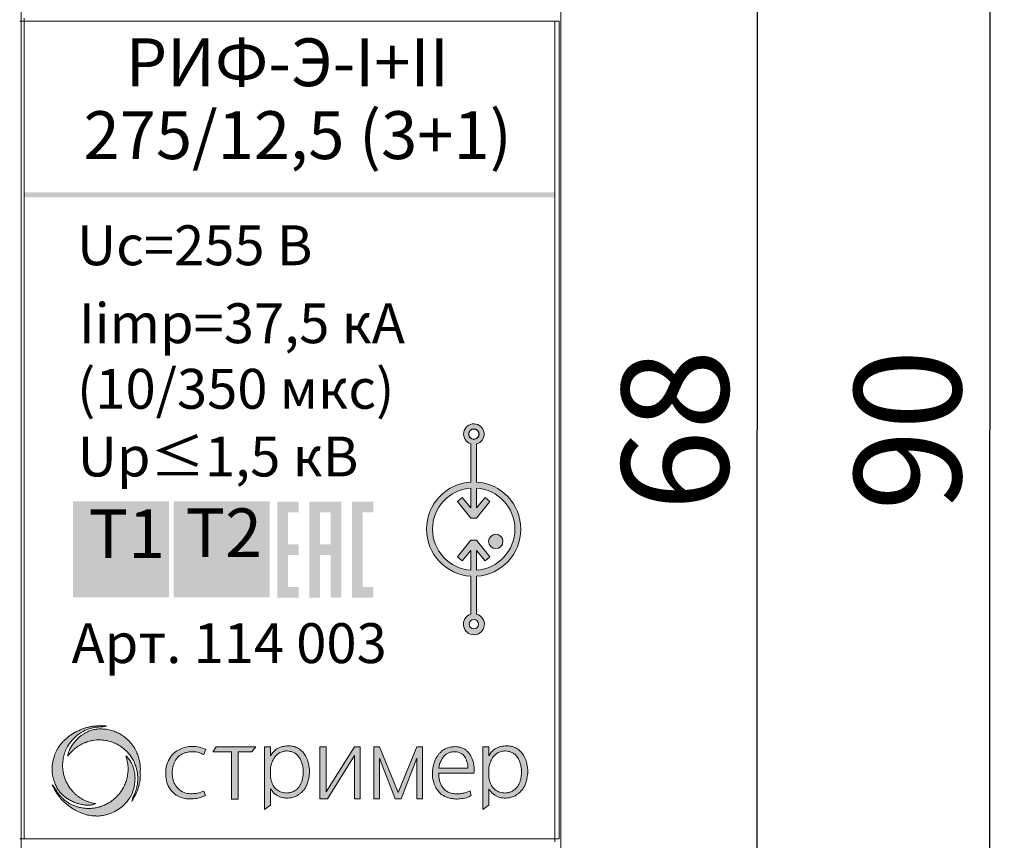
# Model space of a CAD drawing. Units: millimetres. Extents: x 130 to 1026, y -1655 to 2179.
# Drawn here: x 704 to 736, y -825 to -798 of the extents above; entities that cross this region are included whole.
import ezdxf

# ---------------------------------------------------------------- set-up
doc = ezdxf.new("R2010")
doc.units = ezdxf.units.MM
doc.layers.get('0').update_dxf_attribs({"lineweight": 18})
doc.layers.get('Defpoints').update_dxf_attribs({"lineweight": 18})
doc.layers.add('dim', color=255, linetype='Continuous', lineweight=9)
doc.styles.add('PDF Arial', font='arial.ttf')
doc.styles.add('PDF Arial Bold', font='arialbd.ttf')
doc.styles.get("Standard").update_dxf_attribs({"font": 'arial.ttf'})
doc.dimstyles.new('1.95', dxfattribs={"dimtxt": 3.5, "dimasz": 2.8, "dimexe": 0.46, "dimexo": 0.46, "dimgap": 0.46, "dimtad": 1, "dimdsep": 46, "dimtxsty": 'Standard', "dimcen": 2.5, "dimadec": 0, "dimazin": 0, "dimtfac": 1, "dimtmove": 0, "dimatfit": 3, "dimfxl": 1, "dimarcsym": 0})

# ---------------------------------------------------------------- blocks, each defined once
blk = doc.blocks.new('*D37')
at = {"layer": 'Defpoints', "color": 0, "transparency": 16777216}
for p in [(721.064, -766.914), (735.87, -766.915), (721.059, -856.914)]:
    blk.add_point(p, dxfattribs=at)
at = {"layer": 'dim', "color": 0, "lineweight": -2, "transparency": 16777216}
for p, q in [((721.524, -766.914), (736.33, -766.915)), ((735.865, -854.115), (735.87, -769.715)), ((721.519, -856.914), (736.325, -856.915))]:
    blk.add_line(p, q, dxfattribs=at)
at = {"layer": 'dim', "color": 0, "transparency": 16777216}
for points in [[(735.403, -769.715), (736.336, -769.715), (735.87, -766.915)], [(735.398, -854.115), (736.332, -854.115), (735.865, -856.915)]]:
    blk.add_solid(points, dxfattribs=at)
at = {"layer": 'dim', "color": 0, "lineweight": 20, "transparency": 16777216, "insert": (733.62, -811.915), "char_height": 3.5, "attachment_point": 5, "rotation": 89.9968}
blk.add_mtext('90', dxfattribs=at)
blk = doc.blocks.new('*D38')
at = {"layer": 'Defpoints', "color": 0, "transparency": 16777216}
for p in [(717.688, -777.512), (728.238, -777.513), (717.618, -846.319)]:
    blk.add_point(p, dxfattribs=at)
at = {"layer": 'dim', "color": 0, "lineweight": -2, "transparency": 16777216}
for p, q in [((718.148, -777.512), (728.698, -777.513)), ((728.234, -843.52), (728.238, -780.313)), ((718.078, -846.319), (728.694, -846.32))]:
    blk.add_line(p, q, dxfattribs=at)
at = {"layer": 'dim', "color": 0, "transparency": 16777216}
for points in [[(727.771, -780.313), (728.704, -780.313), (728.238, -777.513)], [(727.767, -843.519), (728.701, -843.52), (728.234, -846.32)]]:
    blk.add_solid(points, dxfattribs=at)
at = {"layer": 'dim', "color": 0, "lineweight": 20, "transparency": 16777216, "insert": (725.989, -811.916), "char_height": 3.5, "attachment_point": 5, "rotation": 89.9968}
blk.add_mtext('68', dxfattribs=at)

msp = doc.modelspace()

# ---------------------------------------------------------------- hatches: boundary and pattern name
at = {"true_color": 0x000000, "transparency": 33554687}
for points in [[(704.19, -804.12), (721.59, -804.12), (721.59, -804.289), (704.19, -804.289)], [(705.787, -814.246), (708.937, -814.246), (708.937, -817.396), (705.787, -817.396)], [(709.092, -814.246), (712.241, -814.246), (712.241, -817.396), (709.092, -817.396)]]:
    msp.add_hatch(color=18, dxfattribs=at).paths.add_polyline_path(points)
at = {"lineweight": 15, "ltscale": 15, "true_color": 0x000000, "transparency": 33554687}
h = msp.add_hatch(color=18, dxfattribs=at)
h.dxf.hatch_style = 1
h.paths.add_polyline_path([(719.029, -813.618), (719.029, -813.594), (719.029, -812.37, 6.854333), (718.837, -812.367), (718.837, -813.594), (718.837, -813.618, 0.940386), (718.837, -816.706), (718.837, -816.722), (718.837, -817.952, 7.014433), (719.029, -817.949), (719.029, -816.722), (719.029, -816.706, 0.939121)])
h.paths.add_polyline_path([(719.029, -813.815, -0.930512), (719.029, -816.509), (719.029, -815.862), (719.309, -816.198), (719.466, -816.073), (719.029, -815.526), (718.837, -815.526), (718.399, -816.073), (718.556, -816.198), (718.837, -815.862), (718.837, -816.509, -0.93195), (718.837, -813.815), (718.837, -814.462), (718.556, -814.126), (718.399, -814.251), (718.837, -814.798), (719.029, -814.798), (719.466, -814.251), (719.309, -814.126), (719.029, -814.462)], flags=16)
h.paths.add_polyline_path([(718.766, -812.047, -1), (719.11, -812.047, -1)], flags=16)
h.paths.add_polyline_path([(719.89, -815.565, -1), (719.422, -815.565, -1)], flags=0)
h.paths.add_polyline_path([(719.091, -818.281, -1), (718.785, -818.281, -1)], flags=16)
at = {"true_color": 0x000000, "transparency": 33554687}
h = msp.add_hatch(color=18, dxfattribs=at)
h.paths.add_polyline_path([(713.886, -815.664), (714.236, -815.664), (714.236, -814.614), (713.886, -814.614)], flags=0)
h.paths.add_polyline_path([(713.536, -814.265), (714.586, -814.265), (714.586, -817.414), (714.236, -817.414), (714.236, -816.014), (713.886, -816.014), (713.886, -817.414), (713.536, -817.414)], flags=0)
h.paths.add_polyline_path([(712.486, -814.265), (713.186, -814.265), (713.186, -814.614), (712.836, -814.614), (712.836, -815.664), (713.186, -815.664), (713.186, -816.014), (712.836, -816.014), (712.836, -817.064), (713.186, -817.064), (713.186, -817.414), (712.486, -817.414)], flags=0)
h.paths.add_polyline_path([(714.935, -814.265), (715.635, -814.265), (715.635, -814.614), (715.285, -814.614), (715.285, -817.064), (715.635, -817.064), (715.635, -817.414), (714.935, -817.414)], flags=0)
at = {"true_color": 0x004e75, "transparency": 33554687}
msp.add_hatch(color=156, dxfattribs=at).paths.add_polyline_path([(706.807, -816.6), (706.807, -815.217), (706.29, -815.217), (706.29, -815.031), (707.533, -815.031), (707.533, -815.217), (707.014, -815.217), (707.014, -816.6)])
at = {"lineweight": 15, "ltscale": 15, "true_color": 0x000000, "transparency": 33554687}
h = msp.add_hatch(color=18, dxfattribs=at)
h.dxf.hatch_style = 1
h.paths.add_polyline_path([(719.422, -815.565, 1), (719.89, -815.565, 1)])
at = {"lineweight": 5, "ltscale": 15, "true_color": 0x000000, "transparency": 33554687}
h = msp.add_hatch(color=18, dxfattribs=at)
h.dxf.hatch_style = 1
edge = h.paths.add_edge_path()
edge.add_spline(control_points=[(707.713, -824.093), (707.729, -824.065), (707.758, -824.015), (707.797, -823.944), (707.841, -823.866), (707.881, -823.771), (707.927, -823.649), (707.966, -823.508), (707.998, -823.347), (707.997, -823.2), (707.996, -823.075), (707.999, -822.97), (707.99, -822.879), (707.977, -822.788), (707.956, -822.711), (707.936, -822.629), (707.914, -822.564), (707.89, -822.507), (707.87, -822.462), (707.851, -822.42), (707.829, -822.379), (707.803, -822.335), (707.776, -822.295), (707.748, -822.251), (707.715, -822.208), (707.684, -822.168), (707.653, -822.135), (707.624, -822.103), (707.588, -822.068), (707.547, -822.029), (707.503, -821.994), (707.462, -821.963), (707.421, -821.935), (707.372, -821.901), (707.314, -821.866), (707.258, -821.837), (707.2, -821.812), (707.137, -821.788), (707.057, -821.761), (706.969, -821.737), (706.888, -821.724), (706.812, -821.715), (706.746, -821.714), (706.669, -821.706), (706.603, -821.714), (706.537, -821.72), (706.475, -821.732), (706.406, -821.751), (706.337, -821.775), (706.257, -821.809), (706.171, -821.853), (706.08, -821.915), (705.986, -821.982), (705.891, -822.078), (705.802, -822.182), (705.72, -822.3), (705.649, -822.436), (705.627, -822.544), (705.615, -822.603)], knot_values=[0, 0, 0, 0, 0.095493, 0.173879, 0.242233, 0.363971, 0.481644, 0.63432, 0.803331, 0.971446, 1.074572, 1.178237, 1.286747, 1.346732, 1.455968, 1.522967, 1.599756, 1.663136, 1.708323, 1.748091, 1.801202, 1.847563, 1.901311, 1.944274, 2.006702, 2.061105, 2.097802, 2.140804, 2.192281, 2.248172, 2.309789, 2.360935, 2.40302, 2.459402, 2.539845, 2.603574, 2.648881, 2.729637, 2.805533, 2.902384, 3.002052, 3.051188, 3.132468, 3.201966, 3.280553, 3.331513, 3.4014, 3.468709, 3.546217, 3.619599, 3.731544, 3.834378, 3.950181, 4.078025, 4.235537, 4.361679, 4.508973, 4.690703, 4.690703, 4.690703, 4.690703], degree=3, periodic=0)
edge.add_spline(control_points=[(705.615, -822.603), (705.626, -822.591), (705.649, -822.563), (705.685, -822.52), (705.723, -822.474), (705.765, -822.435), (705.802, -822.396), (705.842, -822.364), (705.878, -822.333), (705.919, -822.305), (705.957, -822.278), (706.009, -822.246), (706.059, -822.218), (706.113, -822.191), (706.152, -822.172), (706.197, -822.158), (706.235, -822.14), (706.294, -822.123), (706.357, -822.104), (706.43, -822.091), (706.508, -822.078), (706.602, -822.068), (706.703, -822.073), (706.797, -822.078), (706.881, -822.093), (706.964, -822.111), (707.047, -822.133), (707.124, -822.162), (707.199, -822.196), (707.265, -822.231), (707.324, -822.264), (707.371, -822.297), (707.419, -822.334), (707.469, -822.37), (707.516, -822.416), (707.565, -822.46), (707.61, -822.513), (707.658, -822.567), (707.696, -822.626), (707.736, -822.687), (707.767, -822.742), (707.795, -822.798), (707.821, -822.857), (707.843, -822.919), (707.863, -822.977), (707.875, -823.029), (707.889, -823.085), (707.901, -823.146), (707.907, -823.208), (707.91, -823.273), (707.916, -823.34), (707.91, -823.407), (707.907, -823.482), (707.892, -823.555), (707.877, -823.637), (707.856, -823.714), (707.831, -823.79), (707.801, -823.866), (707.77, -823.917), (707.754, -823.95), (707.751, -823.956)], knot_values=[0, 0, 0, 0, 0.050788, 0.108155, 0.166761, 0.229899, 0.280537, 0.327959, 0.383731, 0.422571, 0.476875, 0.521828, 0.608692, 0.646656, 0.704401, 0.73851, 0.787337, 0.830152, 0.92271, 0.983902, 1.052698, 1.160043, 1.265681, 1.357598, 1.43936, 1.522287, 1.612745, 1.695716, 1.770944, 1.85906, 1.919644, 1.97316, 2.03282, 2.100592, 2.156791, 2.229194, 2.298558, 2.364013, 2.445776, 2.510248, 2.581792, 2.635466, 2.697698, 2.77466, 2.83238, 2.882103, 2.935229, 3.006935, 3.065983, 3.123332, 3.202124, 3.266762, 3.325877, 3.424835, 3.49187, 3.576171, 3.661852, 3.73137, 3.821006, 3.841798, 3.841798, 3.841798, 3.841798], degree=3, periodic=0)
edge.add_line((707.751, -823.956), (707.713, -824.093))
edge = h.paths.add_edge_path()
edge.add_spline(control_points=[(707.519, -822.59), (707.533, -822.634), (707.567, -822.741), (707.591, -822.89), (707.601, -823.042), (707.588, -823.189), (707.558, -823.35), (707.502, -823.514), (707.431, -823.658), (707.346, -823.788), (707.256, -823.9), (707.154, -823.995), (707.058, -824.078), (706.949, -824.144), (706.827, -824.21), (706.688, -824.261), (706.547, -824.298), (706.409, -824.316), (706.271, -824.32), (706.132, -824.31), (706.007, -824.288), (705.894, -824.256), (705.79, -824.217), (705.694, -824.167), (705.602, -824.114), (705.523, -824.055), (705.449, -823.991), (705.378, -823.92), (705.312, -823.841), (705.259, -823.764), (705.218, -823.697), (705.199, -823.657), (705.189, -823.638)], knot_values=[0, 0, 0, 0, 0.139511, 0.335128, 0.452905, 0.59382, 0.777014, 0.941727, 1.112613, 1.258222, 1.407119, 1.541785, 1.677315, 1.786689, 1.922508, 2.09246, 2.230296, 2.358846, 2.508535, 2.64446, 2.776977, 2.886396, 2.995566, 3.111766, 3.211236, 3.312716, 3.405761, 3.505765, 3.612335, 3.716261, 3.785066, 3.848466, 3.848466, 3.848466, 3.848466], degree=3, periodic=0)
edge.add_line((705.189, -823.638), (705.102, -823.54))
edge.add_spline(control_points=[(705.102, -823.54), (705.112, -823.563), (705.138, -823.617), (705.185, -823.712), (705.256, -823.829), (705.353, -823.959), (705.472, -824.089), (705.615, -824.214), (705.774, -824.326), (705.954, -824.429), (706.133, -824.498), (706.315, -824.548), (706.486, -824.566), (706.659, -824.569), (706.832, -824.539), (707.02, -824.485), (707.223, -824.391), (707.408, -824.256), (707.587, -824.071), (707.744, -823.834), (707.815, -823.548), (707.83, -823.298), (707.799, -823.063), (707.731, -822.871), (707.636, -822.698), (707.56, -822.628), (707.519, -822.59)], knot_values=[0, 0, 0, 0, 0.073997, 0.181069, 0.3161, 0.485806, 0.665957, 0.843353, 1.055619, 1.248567, 1.463296, 1.629883, 1.814325, 1.977611, 2.145711, 2.338872, 2.564037, 2.811211, 3.022647, 3.333259, 3.653211, 3.893112, 4.081007, 4.360419, 4.500036, 4.667168, 4.667168, 4.667168, 4.667168], degree=3, periodic=0)
edge = h.paths.add_edge_path()
edge.add_spline(control_points=[(706.522, -824.159), (706.483, -824.151), (706.419, -824.139), (706.336, -824.116), (706.266, -824.096), (706.194, -824.065), (706.117, -824.026), (706.05, -823.987), (705.992, -823.949), (705.945, -823.916), (705.902, -823.88), (705.863, -823.848), (705.826, -823.81), (705.782, -823.766), (705.74, -823.717), (705.695, -823.661), (705.655, -823.603), (705.615, -823.538), (705.583, -823.478), (705.554, -823.419), (705.531, -823.361), (705.509, -823.296), (705.488, -823.227), (705.468, -823.137), (705.454, -823.031), (705.444, -822.92), (705.454, -822.812), (705.46, -822.72), (705.48, -822.63), (705.5, -822.549), (705.529, -822.46), (705.566, -822.375), (705.605, -822.296), (705.652, -822.22), (705.698, -822.153), (705.746, -822.094), (705.789, -822.045), (705.836, -822), (705.883, -821.954), (705.936, -821.911), (705.994, -821.868), (706.062, -821.824), (706.149, -821.777), (706.238, -821.735), (706.336, -821.701), (706.426, -821.678), (706.518, -821.658), (706.599, -821.652), (706.683, -821.645), (706.741, -821.646), (706.773, -821.647)], knot_values=[0, 0, 0, 0, 0.12034, 0.194919, 0.257472, 0.339007, 0.429734, 0.516361, 0.570474, 0.63859, 0.688013, 0.73986, 0.790211, 0.844842, 0.927949, 0.982961, 1.061565, 1.13786, 1.211572, 1.266015, 1.334322, 1.399755, 1.470076, 1.551418, 1.675805, 1.790382, 1.884052, 2.002411, 2.066458, 2.159468, 2.254261, 2.345466, 2.4378, 2.51966, 2.612337, 2.679089, 2.749507, 2.80824, 2.873761, 2.94787, 3.011991, 3.089855, 3.191382, 3.307694, 3.384641, 3.501789, 3.587853, 3.665431, 3.744268, 3.839803, 3.839803, 3.839803, 3.839803], degree=3, periodic=0)
edge.add_line((706.773, -821.647), (706.892, -821.619))
edge.add_spline(control_points=[(706.892, -821.619), (706.882, -821.618), (706.863, -821.614), (706.813, -821.61), (706.753, -821.613), (706.663, -821.612), (706.579, -821.614), (706.497, -821.618), (706.434, -821.625), (706.381, -821.636), (706.33, -821.645), (706.282, -821.655), (706.237, -821.67), (706.191, -821.682), (706.149, -821.696), (706.104, -821.712), (706.05, -821.73), (705.995, -821.755), (705.945, -821.781), (705.906, -821.797), (705.877, -821.814), (705.846, -821.829), (705.819, -821.846), (705.788, -821.862), (705.764, -821.88), (705.739, -821.895), (705.718, -821.91), (705.691, -821.927), (705.664, -821.949), (705.637, -821.968), (705.61, -821.99), (705.585, -822.01), (705.559, -822.033), (705.535, -822.053), (705.51, -822.076), (705.482, -822.102), (705.457, -822.13), (705.432, -822.159), (705.408, -822.184), (705.384, -822.215), (705.355, -822.251), (705.32, -822.303), (705.278, -822.373), (705.219, -822.479), (705.147, -822.665), (705.113, -822.863), (705.104, -823.039), (705.106, -823.137), (705.119, -823.231), (705.138, -823.32), (705.164, -823.404), (705.191, -823.483), (705.219, -823.548), (705.248, -823.612), (705.283, -823.68), (705.331, -823.748), (705.388, -823.816), (705.446, -823.877), (705.514, -823.933), (705.596, -823.997), (705.707, -824.062), (705.822, -824.113), (705.942, -824.159), (706.038, -824.181), (706.125, -824.199), (706.188, -824.208), (706.26, -824.209), (706.331, -824.21), (706.424, -824.204), (706.481, -824.178), (706.522, -824.159)], knot_values=[0, 0, 0, 0, 0.029496, 0.059945, 0.148008, 0.211341, 0.328857, 0.40092, 0.457332, 0.517639, 0.562522, 0.613048, 0.664514, 0.704358, 0.75622, 0.797528, 0.846659, 0.928361, 0.978526, 1.015541, 1.05324, 1.080967, 1.118813, 1.148611, 1.184189, 1.209218, 1.235174, 1.263755, 1.30478, 1.338816, 1.363542, 1.408079, 1.434673, 1.467931, 1.500935, 1.536122, 1.583904, 1.613828, 1.650936, 1.688069, 1.729773, 1.7897, 1.876055, 1.975794, 2.152989, 2.472502, 2.570319, 2.683757, 2.764483, 2.85625, 2.954524, 3.029662, 3.106461, 3.166466, 3.239534, 3.335571, 3.415679, 3.505504, 3.586088, 3.68141, 3.815916, 3.97157, 4.058235, 4.20037, 4.268075, 4.322874, 4.392198, 4.484274, 4.537118, 4.669781, 4.669781, 4.669781, 4.669781], degree=3, periodic=0)
h = msp.add_hatch(color=18, dxfattribs=at)
h.dxf.hatch_style = 1
edge = h.paths.add_edge_path()
edge.add_spline(control_points=[(712.272, -823.678), (712.279, -823.691), (712.3, -823.725), (712.346, -823.785), (712.416, -823.853), (712.505, -823.908), (712.595, -823.951), (712.709, -823.977), (712.826, -823.978), (712.934, -823.975), (713.014, -823.952), (713.091, -823.926), (713.17, -823.88), (713.245, -823.826), (713.32, -823.762), (713.388, -823.679), (713.449, -823.571), (713.5, -823.443), (713.525, -823.305), (713.547, -823.167), (713.546, -823.041), (713.526, -822.908), (713.495, -822.757), (713.427, -822.599), (713.331, -822.469), (713.217, -822.364), (713.091, -822.303), (712.965, -822.271), (712.86, -822.267), (712.764, -822.273), (712.666, -822.281), (712.57, -822.314), (712.461, -822.371), (712.354, -822.461), (712.3, -822.548), (712.272, -822.592)], knot_values=[0, 0, 0, 0, 0.044592, 0.118618, 0.227901, 0.334174, 0.43093, 0.525062, 0.683107, 0.781315, 0.8458, 0.932572, 1.023282, 1.120869, 1.208283, 1.318074, 1.441435, 1.57749, 1.730737, 1.860157, 1.996792, 2.105212, 2.265747, 2.45732, 2.615653, 2.74879, 2.918266, 3.028241, 3.137731, 3.231878, 3.316122, 3.430735, 3.534967, 3.685061, 3.841603, 3.841603, 3.841603, 3.841603], degree=3, periodic=0)
edge.add_line((712.272, -822.592), (712.272, -822.296))
edge.add_line((712.272, -822.296), (712.073, -822.296))
edge.add_line((712.073, -822.296), (712.073, -824.348))
edge.add_line((712.073, -824.348), (712.272, -824.215))
edge.add_line((712.272, -824.215), (712.272, -823.678))
edge = h.paths.add_edge_path(flags=16)
edge.add_spline(control_points=[(712.272, -823.317), (712.28, -823.354), (712.296, -823.422), (712.329, -823.526), (712.389, -823.625), (712.468, -823.702), (712.55, -823.757), (712.633, -823.79), (712.718, -823.806), (712.793, -823.813), (712.852, -823.811), (712.912, -823.798), (712.985, -823.779), (713.066, -823.741), (713.142, -823.681), (713.206, -823.613), (713.253, -823.525), (713.296, -823.429), (713.322, -823.319), (713.339, -823.191), (713.345, -823.062), (713.325, -822.927), (713.294, -822.805), (713.23, -822.67), (713.144, -822.551), (713.023, -822.479), (712.918, -822.447), (712.805, -822.427), (712.677, -822.448), (712.548, -822.494), (712.448, -822.582), (712.361, -822.695), (712.308, -822.825), (712.282, -822.92), (712.272, -822.956)], knot_values=[0, 0, 0, 0, 0.111593, 0.208897, 0.328313, 0.453076, 0.53572, 0.624981, 0.719609, 0.791733, 0.851789, 0.897056, 0.974483, 1.077401, 1.163671, 1.262741, 1.356072, 1.460544, 1.578099, 1.692903, 1.847261, 1.964601, 2.101017, 2.223122, 2.411865, 2.529834, 2.637968, 2.740416, 2.870525, 3.024309, 3.144493, 3.264131, 3.448753, 3.560982, 3.560982, 3.560982, 3.560982], degree=3, periodic=0)
edge.add_line((712.272, -823.323), (712.272, -822.956))
h.paths.add_polyline_path([(711.21, -822.461), (711.655, -822.461), (711.788, -822.296), (710.485, -822.296), (710.378, -822.461), (710.983, -822.461), (710.983, -824.015), (711.21, -824.015)])
edge = h.paths.add_edge_path()
edge.add_spline(control_points=[(710.147, -822.38), (710.076, -822.354), (709.935, -822.302), (709.707, -822.279), (709.487, -822.298), (709.286, -822.38), (709.092, -822.49), (708.946, -822.682), (708.844, -822.906), (708.824, -823.154), (708.838, -823.401), (708.933, -823.644), (709.109, -823.855), (709.359, -823.989), (709.621, -824.011), (709.879, -823.996), (710.039, -823.934), (710.13, -823.899)], knot_values=[0, 0, 0, 0, 0.225862, 0.44759, 0.682775, 0.879534, 1.094469, 1.343938, 1.588635, 1.822154, 2.081117, 2.326671, 2.590728, 2.890023, 3.14892, 3.369993, 3.660713, 3.660713, 3.660713, 3.660713], degree=3, periodic=0)
edge.add_line((710.13, -823.899), (710.085, -823.747))
edge.add_spline(control_points=[(710.085, -823.747), (710.013, -823.774), (709.886, -823.822), (709.682, -823.84), (709.474, -823.824), (709.27, -823.719), (709.125, -823.543), (709.054, -823.345), (709.038, -823.148), (709.058, -822.956), (709.122, -822.769), (709.237, -822.611), (709.39, -822.51), (709.551, -822.467), (709.73, -822.452), (709.914, -822.471), (710.028, -822.528), (710.077, -822.553)], knot_values=[0, 0, 0, 0, 0.229709, 0.404754, 0.609018, 0.850424, 1.067584, 1.279512, 1.470208, 1.657465, 1.854277, 2.058165, 2.23062, 2.39428, 2.551209, 2.770835, 2.934382, 2.934382, 2.934382, 2.934382], degree=3, periodic=0)
edge.add_line((710.077, -822.553), (710.147, -822.38))
h.paths.add_polyline_path([(713.884, -824.002), (714.135, -824.002), (715.023, -822.587), (715.023, -824.002), (715.205, -824.002), (715.205, -822.296), (715.023, -822.296), (714.097, -823.771), (714.097, -822.296), (713.884, -822.296)])
h.paths.add_polyline_path([(715.84, -822.673), (716.354, -824.002), (716.553, -824.002), (717.068, -822.673), (717.068, -824.002), (717.25, -824.002), (717.25, -822.296), (717.068, -822.296), (716.454, -823.801), (715.84, -822.296), (715.657, -822.296), (715.657, -824.002), (715.84, -824.002)])
h = msp.add_hatch(color=18, dxfattribs=at)
h.dxf.hatch_style = 1
edge = h.paths.add_edge_path()
edge.add_spline(control_points=[(718.938, -823.157), (718.943, -823.091), (718.952, -822.977), (718.925, -822.823), (718.891, -822.7), (718.838, -822.597), (718.779, -822.503), (718.704, -822.427), (718.625, -822.364), (718.53, -822.326), (718.429, -822.302), (718.307, -822.288), (718.19, -822.303), (718.087, -822.326), (718.011, -822.358), (717.942, -822.395), (717.872, -822.448), (717.81, -822.514), (717.751, -822.579), (717.707, -822.651), (717.673, -822.719), (717.643, -822.791), (717.623, -822.862), (717.607, -822.933), (717.587, -823.017), (717.58, -823.133), (717.574, -823.277), (717.611, -823.444), (717.659, -823.593), (717.748, -823.728), (717.855, -823.856), (718.014, -823.946), (718.186, -823.995), (718.355, -824.015), (718.543, -823.999), (718.718, -823.968), (718.816, -823.915), (718.852, -823.895)], knot_values=[0, 0, 0, 0, 0.196844, 0.341965, 0.464136, 0.577836, 0.688525, 0.796956, 0.89729, 0.989037, 1.1004, 1.207998, 1.356968, 1.45125, 1.522639, 1.602864, 1.685985, 1.784161, 1.875672, 1.947617, 2.035769, 2.103586, 2.182799, 2.257776, 2.319554, 2.443402, 2.604787, 2.750335, 2.953111, 3.070262, 3.231615, 3.451165, 3.605601, 3.76745, 3.957879, 4.169703, 4.291802, 4.291802, 4.291802, 4.291802], degree=3, periodic=0)
edge.add_line((718.852, -823.895), (718.812, -823.744))
edge.add_spline(control_points=[(718.812, -823.744), (718.765, -823.765), (718.68, -823.802), (718.539, -823.832), (718.392, -823.843), (718.237, -823.834), (718.094, -823.789), (717.986, -823.716), (717.904, -823.627), (717.848, -823.526), (717.811, -823.412), (717.788, -823.288), (717.784, -823.201), (717.782, -823.157)], knot_values=[0, 0, 0, 0, 0.153792, 0.278307, 0.429897, 0.594958, 0.741974, 0.872648, 0.983796, 1.101108, 1.214907, 1.34376, 1.476792, 1.476792, 1.476792, 1.476792], degree=3, periodic=0)
edge.add_line((717.782, -823.157), (718.938, -823.157))
edge = h.paths.add_edge_path(flags=16)
edge.add_spline(control_points=[(717.788, -823.001), (717.792, -822.964), (717.802, -822.878), (717.854, -822.765), (717.913, -822.658), (717.98, -822.57), (718.069, -822.514), (718.173, -822.47), (718.307, -822.45), (718.469, -822.475), (718.626, -822.576), (718.696, -822.728), (718.737, -822.869), (718.741, -822.955), (718.743, -823.001)], knot_values=[0, 0, 0, 0, 0.111521, 0.256158, 0.369965, 0.479204, 0.582794, 0.681064, 0.818134, 0.981391, 1.164939, 1.349066, 1.470694, 1.60591, 1.60591, 1.60591, 1.60591], degree=3, periodic=0)
edge.add_line((718.743, -823.001), (717.788, -823.001))
h = msp.add_hatch(color=18, dxfattribs=at)
h.dxf.hatch_style = 1
edge = h.paths.add_edge_path()
edge.add_line((719.431, -822.592), (719.431, -822.296))
edge.add_line((719.431, -822.296), (719.232, -822.296))
edge.add_line((719.232, -822.296), (719.232, -824.348))
edge.add_line((719.232, -824.348), (719.431, -824.215))
edge.add_line((719.431, -824.215), (719.431, -823.678))
edge.add_spline(control_points=[(719.431, -823.678), (719.439, -823.691), (719.459, -823.725), (719.506, -823.785), (719.576, -823.853), (719.665, -823.908), (719.754, -823.951), (719.869, -823.977), (719.986, -823.978), (720.093, -823.975), (720.173, -823.952), (720.25, -823.926), (720.33, -823.88), (720.405, -823.826), (720.479, -823.762), (720.547, -823.679), (720.608, -823.571), (720.66, -823.443), (720.684, -823.305), (720.707, -823.167), (720.705, -823.041), (720.686, -822.908), (720.655, -822.757), (720.587, -822.599), (720.49, -822.469), (720.376, -822.364), (720.25, -822.303), (720.124, -822.271), (720.019, -822.267), (719.924, -822.273), (719.826, -822.281), (719.729, -822.314), (719.62, -822.371), (719.514, -822.461), (719.459, -822.548), (719.431, -822.592)], knot_values=[0, 0, 0, 0, 0.044592, 0.118618, 0.227901, 0.334174, 0.43093, 0.525062, 0.683107, 0.781315, 0.8458, 0.932572, 1.023282, 1.120869, 1.208283, 1.318074, 1.441435, 1.57749, 1.730737, 1.860157, 1.996792, 2.105212, 2.265747, 2.45732, 2.615653, 2.74879, 2.918266, 3.028241, 3.137731, 3.231878, 3.316122, 3.430735, 3.534967, 3.685061, 3.841603, 3.841603, 3.841603, 3.841603], degree=3, periodic=0)
edge = h.paths.add_edge_path(flags=16)
edge.add_spline(control_points=[(719.431, -823.317), (719.44, -823.354), (719.455, -823.422), (719.489, -823.526), (719.549, -823.625), (719.627, -823.702), (719.709, -823.757), (719.793, -823.79), (719.877, -823.806), (719.952, -823.813), (720.012, -823.811), (720.071, -823.798), (720.144, -823.779), (720.226, -823.741), (720.301, -823.681), (720.366, -823.613), (720.412, -823.525), (720.455, -823.429), (720.481, -823.319), (720.498, -823.191), (720.504, -823.062), (720.484, -822.927), (720.453, -822.805), (720.39, -822.67), (720.303, -822.551), (720.183, -822.479), (720.078, -822.447), (719.965, -822.427), (719.836, -822.448), (719.707, -822.494), (719.608, -822.582), (719.52, -822.695), (719.468, -822.825), (719.441, -822.92), (719.431, -822.956)], knot_values=[0, 0, 0, 0, 0.111593, 0.208897, 0.328313, 0.453076, 0.53572, 0.624981, 0.719609, 0.791733, 0.851789, 0.897056, 0.974483, 1.077401, 1.163671, 1.262741, 1.356072, 1.460544, 1.578099, 1.692903, 1.847261, 1.964601, 2.101017, 2.223122, 2.411865, 2.529834, 2.637968, 2.740416, 2.870525, 3.024309, 3.144493, 3.264131, 3.448753, 3.560982, 3.560982, 3.560982, 3.560982], degree=3, periodic=0)
edge.add_line((719.431, -823.323), (719.431, -822.956))

# ---------------------------------------------------------------- linework, layer by layer
at = {"color": 18, "lineweight": 20, "true_color": 0x000000}
msp.add_line((704.09, -766.914), (704.09, -856.914), dxfattribs=at)
at = {"color": 0, "linetype": 'Continuous', "lineweight": 20}
for p, q in [((721.79, -834.014), (721.79, -789.814)), ((721.79, -789.814), (721.79, -834.014)), ((704.19, -798.412), (704.19, -798.512)), ((721.59, -798.512), (704.19, -798.512)), ((721.59, -825.312), (721.59, -798.512)), ((721.74, -798.513), (721.74, -825.313)), ((704.19, -825.312), (721.59, -825.312)), ((721.59, -825.412), (721.59, -825.312))]:
    msp.add_line(p, q, dxfattribs=at)
at = {"color": 18, "linetype": 'Continuous', "lineweight": 20, "true_color": 0x000000}
msp.add_line((704.19, -798.512), (704.19, -825.312), dxfattribs=at)
at = {"lineweight": 13}
for p, q in [((718.837, -812.367), (718.837, -813.594)), ((719.029, -813.594), (719.029, -812.37)), ((718.837, -816.722), (718.837, -817.952)), ((719.029, -817.949), (719.029, -816.722))]:
    msp.add_line(p, q, dxfattribs=at)
at = {"color": 0, "lineweight": 15, "ltscale": 15}
for p, q in [((718.837, -813.594), (718.837, -813.618)), ((718.837, -813.815), (718.837, -814.462)), ((719.029, -813.618), (719.029, -813.594)), ((719.029, -814.462), (719.029, -813.815)), ((718.399, -814.251), (718.556, -814.126)), ((718.556, -814.126), (718.837, -814.462)), ((719.309, -814.126), (719.029, -814.462)), ((719.466, -814.251), (719.309, -814.126)), ((718.837, -814.798), (718.399, -814.251)), ((719.029, -814.798), (719.466, -814.251)), ((718.837, -814.798), (719.029, -814.798)), ((718.837, -815.526), (718.399, -816.073)), ((718.837, -815.526), (719.029, -815.526)), ((719.029, -815.526), (719.466, -816.073)), ((718.399, -816.073), (718.556, -816.198)), ((718.556, -816.198), (718.837, -815.862)), ((718.837, -815.862), (718.837, -816.509)), ((719.029, -816.509), (719.029, -815.862)), ((719.309, -816.198), (719.029, -815.862)), ((719.466, -816.073), (719.309, -816.198)), ((718.837, -816.706), (718.837, -816.722)), ((719.029, -816.722), (719.029, -816.706))]:
    msp.add_line(p, q, dxfattribs=at)
at = {"color": 0, "lineweight": 5}
for p, q in [((706.773, -821.647), (706.892, -821.619)), ((710.077, -822.553), (710.147, -822.38)), ((710.378, -822.461), (710.485, -822.296)), ((710.983, -822.461), (710.378, -822.461)), ((710.485, -822.296), (711.788, -822.296)), ((710.983, -822.461), (710.983, -824.015)), ((711.21, -824.015), (711.21, -822.461)), ((711.21, -822.461), (711.655, -822.461)), ((711.655, -822.461), (711.788, -822.296)), ((712.272, -822.296), (712.073, -822.296)), ((712.073, -822.296), (712.073, -824.348)), ((712.272, -822.592), (712.272, -822.296)), ((713.884, -822.296), (714.097, -822.296)), ((713.884, -824.002), (713.884, -822.296)), ((714.097, -822.296), (714.097, -823.771)), ((714.097, -823.771), (715.023, -822.296)), ((714.135, -824.002), (715.023, -822.587)), ((715.023, -822.296), (715.205, -822.296)), ((715.023, -824.002), (715.023, -822.587)), ((715.205, -822.296), (715.205, -824.002)), ((715.84, -822.296), (715.657, -822.296)), ((715.657, -822.296), (715.657, -824.002)), ((716.454, -823.801), (715.84, -822.296)), ((716.454, -823.801), (717.068, -822.296)), ((717.068, -822.296), (717.25, -822.296)), ((717.25, -822.296), (717.25, -824.002)), ((719.431, -822.296), (719.232, -822.296)), ((719.232, -822.296), (719.232, -824.348)), ((719.431, -822.592), (719.431, -822.296)), ((715.84, -824.002), (715.84, -822.673)), ((716.354, -824.002), (715.84, -822.673)), ((716.553, -824.002), (717.068, -822.673)), ((717.068, -824.002), (717.068, -822.673)), ((712.272, -822.956), (712.272, -823.317)), ((717.782, -823.157), (718.938, -823.157)), ((717.788, -823.001), (718.743, -823.001)), ((719.431, -822.956), (719.431, -823.317)), ((710.085, -823.747), (710.13, -823.899)), ((712.272, -824.215), (712.272, -823.678)), ((718.852, -823.895), (718.812, -823.744)), ((719.431, -824.215), (719.431, -823.678))]:
    msp.add_line(p, q, dxfattribs=at)
at = {"color": 0, "lineweight": 5, "ltscale": 15}
for p, q in [((705.189, -823.638), (705.102, -823.54)), ((707.751, -823.956), (707.713, -824.093)), ((710.983, -824.015), (711.21, -824.015)), ((713.884, -824.002), (714.135, -824.002)), ((715.023, -824.002), (715.205, -824.002)), ((715.657, -824.002), (715.84, -824.002)), ((716.354, -824.002), (716.553, -824.002)), ((717.068, -824.002), (717.25, -824.002)), ((712.073, -824.348), (712.272, -824.215)), ((719.431, -824.215), (719.232, -824.348))]:
    msp.add_line(p, q, dxfattribs=at)
at = {"lineweight": 13}
for centre, radius in [((718.938, -812.047), 0.172), ((718.938, -818.281), 0.153)]:
    msp.add_circle(centre, radius, dxfattribs=at)
msp.add_circle((718.938, -812.047), 0.165)
at = {"color": 0, "lineweight": 15, "ltscale": 15}
msp.add_circle((719.656, -815.565), 0.234, dxfattribs=at)
at = {"lineweight": 13}
for centre, radius, start, end in [((718.938, -812.047), 0.336, 285.6334, 252.4314), ((718.938, -818.281), 0.344, 107.1718, 74.7174)]:
    msp.add_arc(centre, radius, start, end, dxfattribs=at)
at = {"color": 0, "lineweight": 15, "ltscale": 15}
for radius, start, end in [(1.547, 93.5195, 266.4805), (1.35, 94.0346, 265.9654), (1.547, 273.5964, 86.4036), (1.35, 274.1229, 85.8771)]:
    msp.add_arc((718.932, -815.162), radius, start, end, dxfattribs=at)
at = {"color": 0, "linetype": 'Continuous', "lineweight": 20}
for centre, major_axis, start_param, end_param in [((704.19, -798.513), (0.15, 0), 1.570796, 3.141593), ((721.59, -798.513), (0.15, 0), 0.000056, 1.570796), ((704.19, -825.313), (-0.15, 0), 4.712389, 6.283115), ((721.59, -825.313), (-0.15, 0), 3.141593, 4.712389)]:
    msp.add_ellipse(centre, major_axis=major_axis, ratio=0.001137, start_param=start_param, end_param=end_param, dxfattribs=at)
at = {"color": 0, "lineweight": 5}
for points in [[(706.522, -824.159), (706.397, -824.204), (706.345, -824.209), (706.253, -824.209), (706.183, -824.206), (706.129, -824.199), (706.062, -824.186), (705.925, -824.151), (705.843, -824.121), (705.702, -824.056), (705.586, -823.987), (705.511, -823.93), (705.449, -823.877), (705.387, -823.813), (705.335, -823.751), (705.281, -823.672), (705.246, -823.608), (705.221, -823.553), (705.192, -823.482), (705.167, -823.411), (705.139, -823.317), (705.12, -823.228), (705.109, -823.147), (705.105, -823.034), (705.11, -822.936), (705.168, -822.622), (705.233, -822.457), (705.281, -822.37), (705.326, -822.296), (705.359, -822.246), (705.385, -822.213), (705.408, -822.185), (705.433, -822.157), (705.453, -822.135), (705.485, -822.099), (705.511, -822.075), (705.535, -822.053), (705.561, -822.032), (705.581, -822.014), (705.615, -821.986), (705.634, -821.97), (705.662, -821.95), (705.695, -821.926), (705.718, -821.91), (705.74, -821.895), (705.761, -821.881), (705.79, -821.862), (705.816, -821.847), (705.849, -821.828), (705.874, -821.815), (705.907, -821.797), (705.941, -821.782), (705.986, -821.76), (706.06, -821.727), (706.107, -821.711), (706.146, -821.697), (706.195, -821.681), (706.233, -821.67), (706.283, -821.656), (706.332, -821.645), (706.376, -821.637), (706.436, -821.625), (706.492, -821.619), (706.564, -821.615), (706.681, -821.612), (706.744, -821.612), (706.832, -821.612), (706.863, -821.615), (706.892, -821.619)], [(706.522, -824.159), (706.404, -824.134), (706.332, -824.115), (706.273, -824.097), (706.197, -824.065), (706.116, -824.024), (706.041, -823.981), (705.996, -823.951), (705.941, -823.911), (705.902, -823.88), (705.863, -823.847), (705.827, -823.811), (705.789, -823.772), (705.734, -823.71), (705.7, -823.667), (705.655, -823.602), (705.616, -823.537), (705.581, -823.472), (705.557, -823.423), (705.531, -823.36), (705.51, -823.298), (705.49, -823.23), (705.472, -823.151), (705.454, -823.028), (705.447, -822.914), (705.453, -822.82), (705.465, -822.702), (705.478, -822.64), (705.501, -822.549), (705.531, -822.46), (705.566, -822.376), (705.608, -822.293), (705.651, -822.223), (705.704, -822.147), (705.746, -822.095), (705.793, -822.043), (705.834, -822.001), (705.882, -821.956), (705.939, -821.909), (705.991, -821.871), (706.056, -821.829), (706.145, -821.78), (706.251, -821.732), (706.324, -821.706), (706.437, -821.676), (706.521, -821.659), (706.598, -821.652), (706.677, -821.647), (706.773, -821.647)], [(705.615, -822.603), (705.66, -822.427), (705.726, -822.296), (705.798, -822.192), (705.899, -822.072), (705.991, -821.982), (706.084, -821.913), (706.17, -821.857), (706.269, -821.805), (706.336, -821.776), (706.41, -821.751), (706.475, -821.733), (706.543, -821.72), (706.594, -821.714), (706.672, -821.709), (706.742, -821.713), (706.823, -821.717), (706.872, -821.722), (706.97, -821.739), (707.064, -821.764), (707.136, -821.788), (707.211, -821.817), (707.252, -821.835), (707.309, -821.864), (707.378, -821.906), (707.425, -821.938), (707.459, -821.962), (707.5, -821.992), (707.548, -822.031), (707.589, -822.069), (707.625, -822.105), (707.655, -822.137), (707.679, -822.164), (707.714, -822.206), (707.751, -822.256), (707.775, -822.292), (707.804, -822.337), (707.828, -822.377), (707.852, -822.424), (707.869, -822.46), (707.887, -822.502), (707.911, -822.56), (707.936, -822.633), (707.953, -822.698), (707.978, -822.804), (707.987, -822.863), (707.997, -822.971), (707.997, -823.075), (707.997, -823.178), (707.992, -823.346), (707.963, -823.513), (707.922, -823.66), (707.88, -823.77), (707.831, -823.881), (707.798, -823.941), (707.76, -824.01), (707.713, -824.093)], [(705.615, -822.603), (705.648, -822.565), (705.685, -822.521), (705.723, -822.476), (705.767, -822.432), (705.804, -822.396), (705.84, -822.366), (705.883, -822.33), (705.915, -822.308), (705.959, -822.277), (705.998, -822.253), (706.073, -822.211), (706.107, -822.194), (706.16, -822.17), (706.192, -822.159), (706.237, -822.141), (706.278, -822.128), (706.368, -822.103), (706.428, -822.092), (706.496, -822.081), (706.602, -822.071), (706.708, -822.074), (706.8, -822.081), (706.88, -822.094), (706.961, -822.111), (707.049, -822.135), (707.126, -822.164), (707.195, -822.195), (707.273, -822.236), (707.326, -822.266), (707.37, -822.297), (707.417, -822.332), (707.471, -822.374), (707.512, -822.412), (707.565, -822.462), (707.611, -822.514), (707.653, -822.564), (707.7, -822.631), (707.734, -822.685), (707.769, -822.748), (707.794, -822.795), (707.819, -822.852), (707.845, -822.925), (707.863, -822.98), (707.875, -823.028), (707.887, -823.079), (707.9, -823.15), (707.907, -823.209), (707.91, -823.266), (707.914, -823.345), (707.91, -823.409), (707.906, -823.468), (707.89, -823.566), (707.877, -823.632), (707.856, -823.713), (707.829, -823.794), (707.802, -823.859), (707.76, -823.938), (707.746, -823.966)], [(710.13, -823.899), (709.854, -823.988), (709.633, -824.005), (709.376, -823.974), (709.112, -823.833), (708.942, -823.632), (708.852, -823.403), (708.83, -823.145), (708.857, -822.913), (708.953, -822.688), (709.111, -822.495), (709.294, -822.381), (709.478, -822.312), (709.711, -822.286), (709.932, -822.311), (710.147, -822.38)], [(710.085, -823.747), (709.866, -823.817), (709.692, -823.835), (709.489, -823.812), (709.274, -823.702), (709.135, -823.535), (709.061, -823.337), (709.044, -823.147), (709.064, -822.961), (709.13, -822.775), (709.253, -822.612), (709.397, -822.517), (709.554, -822.471), (709.71, -822.458), (709.928, -822.487), (710.077, -822.553)], [(712.272, -822.592), (712.362, -822.465), (712.476, -822.367), (712.568, -822.318), (712.677, -822.283), (712.761, -822.273), (712.855, -822.268), (712.964, -822.275), (713.071, -822.301), (713.222, -822.377), (713.322, -822.465), (713.416, -822.593), (713.493, -822.768), (713.528, -822.925), (713.542, -823.032), (713.543, -823.169), (713.526, -823.297), (713.494, -823.447), (713.444, -823.574), (713.383, -823.681), (713.312, -823.765), (713.247, -823.823), (713.167, -823.88), (713.088, -823.924), (713.007, -823.953), (712.944, -823.969), (712.846, -823.977), (712.688, -823.97), (712.597, -823.948), (712.509, -823.908), (712.419, -823.85), (712.34, -823.775), (712.295, -823.716), (712.272, -823.678)], [(712.272, -822.956), (712.303, -822.849), (712.378, -822.68), (712.451, -822.585), (712.543, -822.507), (712.685, -822.45), (712.814, -822.433), (712.916, -822.448), (713.019, -822.482), (713.119, -822.543), (713.237, -822.691), (713.288, -822.802), (713.324, -822.933), (713.34, -823.05), (713.336, -823.204), (713.32, -823.318), (713.291, -823.432), (713.25, -823.528), (713.204, -823.609), (713.137, -823.682), (713.069, -823.735), (712.976, -823.779), (712.901, -823.8), (712.857, -823.809), (712.797, -823.812), (712.725, -823.806), (712.632, -823.787), (712.55, -823.753), (712.481, -823.708), (712.392, -823.62), (712.33, -823.518), (712.299, -823.426), (712.272, -823.317)], [(718.938, -823.157), (718.944, -822.96), (718.921, -822.816), (718.886, -822.699), (718.836, -822.597), (718.775, -822.505), (718.7, -822.426), (718.62, -822.367), (718.536, -822.33), (718.427, -822.304), (718.32, -822.293), (718.172, -822.308), (718.081, -822.331), (718.015, -822.358), (717.944, -822.397), (717.878, -822.446), (717.808, -822.516), (717.749, -822.585), (717.711, -822.646), (717.671, -822.725), (717.646, -822.788), (717.623, -822.864), (717.606, -822.937), (717.593, -822.997), (717.581, -823.121), (717.581, -823.282), (717.609, -823.425), (717.678, -823.615), (717.741, -823.714), (717.848, -823.835), (718.037, -823.947), (718.185, -823.99), (718.346, -824.009), (718.536, -823.997), (718.742, -823.949), (718.852, -823.895)], [(717.788, -823.001), (717.805, -822.891), (717.86, -822.756), (717.916, -822.658), (717.985, -822.573), (718.072, -822.516), (718.162, -822.478), (718.298, -822.458), (718.459, -822.485), (718.611, -822.587), (718.699, -822.749), (718.731, -822.866), (718.743, -823.001)], [(719.431, -822.592), (719.521, -822.465), (719.635, -822.367), (719.727, -822.318), (719.836, -822.283), (719.92, -822.273), (720.014, -822.268), (720.123, -822.275), (720.23, -822.301), (720.382, -822.377), (720.481, -822.465), (720.575, -822.593), (720.652, -822.768), (720.687, -822.925), (720.702, -823.032), (720.703, -823.169), (720.685, -823.297), (720.653, -823.447), (720.604, -823.574), (720.542, -823.681), (720.472, -823.765), (720.406, -823.823), (720.327, -823.88), (720.248, -823.924), (720.166, -823.953), (720.104, -823.969), (720.006, -823.977), (719.848, -823.97), (719.756, -823.948), (719.668, -823.908), (719.579, -823.85), (719.5, -823.775), (719.455, -823.716), (719.431, -823.678)], [(719.431, -822.956), (719.463, -822.849), (719.537, -822.68), (719.61, -822.585), (719.702, -822.507), (719.845, -822.45), (719.974, -822.433), (720.075, -822.448), (720.178, -822.482), (720.279, -822.543), (720.396, -822.691), (720.448, -822.802), (720.483, -822.933), (720.499, -823.05), (720.495, -823.204), (720.479, -823.318), (720.451, -823.432), (720.41, -823.528), (720.363, -823.609), (720.296, -823.682), (720.228, -823.735), (720.135, -823.779), (720.061, -823.8), (720.016, -823.809), (719.956, -823.812), (719.885, -823.806), (719.792, -823.787), (719.709, -823.753), (719.64, -823.708), (719.551, -823.62), (719.49, -823.518), (719.458, -823.426), (719.431, -823.317)], [(707.519, -822.59), (707.635, -822.71), (707.706, -822.831), (707.798, -823.095), (707.822, -823.281), (707.81, -823.52), (707.726, -823.829), (707.56, -824.092), (707.413, -824.244), (707.212, -824.388), (707.008, -824.484), (706.823, -824.538), (706.657, -824.564), (706.494, -824.564), (706.31, -824.542), (706.149, -824.5), (705.95, -824.421), (705.781, -824.327), (705.608, -824.204), (705.475, -824.087), (705.353, -823.954), (705.251, -823.818), (705.182, -823.703), (705.133, -823.607), (705.102, -823.54)], [(707.519, -822.59), (707.558, -822.724), (707.591, -822.916), (707.598, -823.034), (707.587, -823.175), (707.553, -823.354), (707.5, -823.51), (707.424, -823.664), (707.345, -823.786), (707.25, -823.901), (707.153, -823.994), (707.049, -824.081), (706.956, -824.139), (706.836, -824.202), (706.677, -824.262), (706.543, -824.296), (706.416, -824.313), (706.266, -824.318), (706.131, -824.307), (706, -824.284), (705.895, -824.255), (705.793, -824.216), (705.689, -824.164), (705.604, -824.113), (705.522, -824.053), (705.451, -823.992), (705.381, -823.921), (705.313, -823.839), (705.253, -823.754), (705.218, -823.694), (705.189, -823.638)], [(718.812, -823.744), (718.669, -823.801), (718.548, -823.828), (718.397, -823.84), (718.232, -823.827), (718.092, -823.781), (717.984, -823.708), (717.909, -823.626), (717.851, -823.524), (717.815, -823.416), (717.791, -823.289), (717.782, -823.157)]]:
    msp.add_spline(points, degree=3, dxfattribs=at)

# ---------------------------------------------------------------- texts
at = {"color": 18, "true_color": 0x000000, "attachment_point": 7, "style": 'PDF Arial Bold'}
for s, insert, char_height in [('РИФ-Э-I+II', (707.522, -801.132), 1.5685), ('275/12,5 (3+1)', (706.132, -803.521), 1.56852), ('{\\fArial|b0|i0|c204|p34;Uc=255 В}', (705.919, -806.511), 1.30684), ('{\\fArial|b0|i0|c204|p34;Iimp=37,5 кА}', (705.976, -809.066), 1.30684), ('{\\fArial|b0|i0|c204|p34;(10/350 мкс)}', (705.919, -811.215), 1.30684), ('{\\fArial|b0|i0|c204|p34;Up≤1,5 кВ }', (705.941, -813.435), 1.30684), ('{\\fArial|b0|i0|c204|p34;Арт. 114 003}', (705.742, -819.553), 1.30684)]:
    msp.add_mtext(s, dxfattribs=dict(at, insert=insert, char_height=char_height))
at = {"color": 7, "true_color": 0xffffff, "char_height": 1.5906, "attachment_point": 7, "style": 'PDF Arial'}
for s, insert in [('T2', (709.48, -816.572)), ('T1', (706.299, -816.605))]:
    msp.add_mtext(s, dxfattribs=dict(at, insert=insert))

# ---------------------------------------------------------------- dimensions: what is measured, and where the dimension line sits
at = {"layer": 'dim', "color": 0, "lineweight": 20}
dim = msp.add_linear_dim(base=(735.87, -766.915), p1=(721.059, -856.914), p2=(721.064, -766.914), angle=89.9968, dimstyle='1.95', dxfattribs=at)
dim.commit()
dim.dimension.update_dxf_attribs({"geometry": '*D37', "text_midpoint": (733.62, -811.915)})
dim = msp.add_linear_dim(base=(728.238, -777.513), p1=(717.618, -846.319), p2=(717.688, -777.512), angle=269.9968, text='68', dimstyle='1.95', dxfattribs=at)
dim.commit()
dim.dimension.update_dxf_attribs({"geometry": '*D38', "text_midpoint": (725.989, -811.916)})

doc.saveas('drawing.dxf')
